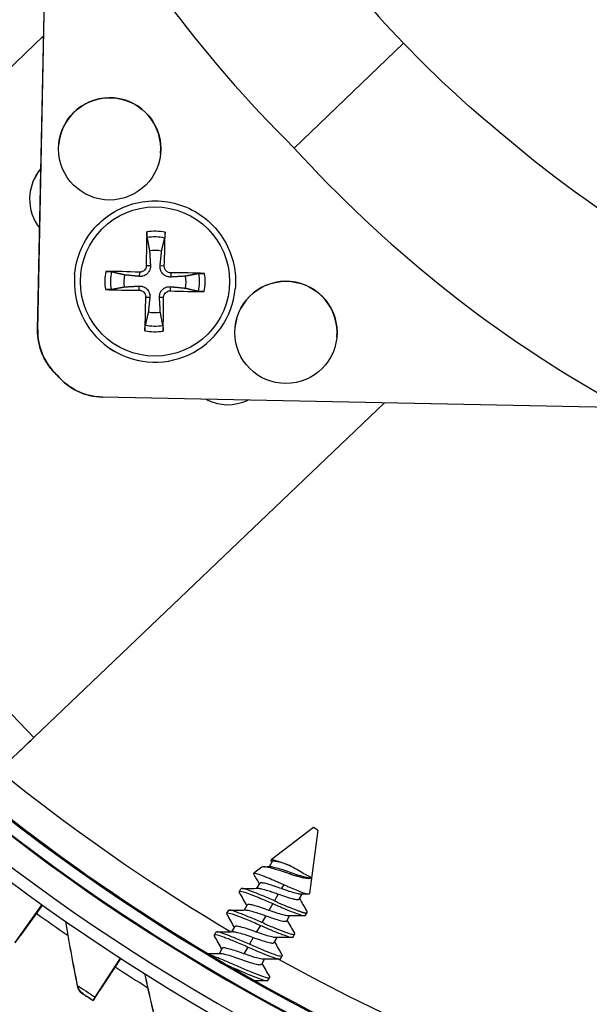
# Model space of a CAD drawing. Units: inches. Extents: x 121 to 165.4, y 22 to 53.8.
# Drawn here: x 125.3 to 126.4, y 27 to 28.9 of the extents above; entities that cross this region are included whole.
import ezdxf

# ---------------------------------------------------------------- set-up
doc = ezdxf.new("R2010")
doc.units = ezdxf.units.IN
doc.header["$MEASUREMENT"] = 0
doc.layers.add('Visible (ANSI)', color=7, linetype='Continuous')
doc.layers.add('Visible Narrow (ANSI)', color=7, linetype='Continuous')

msp = doc.modelspace()

# ---------------------------------------------------------------- linework, layer by layer
at = {"layer": 'Visible (ANSI)'}
for p, q in [((125.29435, 28.32623), (125.38305, 32.70882)), ((125.29435, 28.3262), (125.38304, 32.7088)), ((125.29442, 28.3264), (125.38311, 32.70899)), ((125.29442, 28.32637), (125.38311, 32.70897)), ((124.59636, 28.23555), (125.30622, 28.91285)), ((126.02473, 28.8984), (125.80657, 28.68895)), ((125.36828, 28.43728), (125.36828, 28.43728)), ((125.68892, 28.40773), (125.68892, 28.40773)), ((125.33385, 28.23488), (125.33385, 28.23486)), ((125.33392, 28.23506), (125.33392, 28.23503)), ((129.80612, 28.10303), (125.42352, 28.19172)), ((129.80611, 28.10301), (125.42352, 28.1917)), ((129.80618, 28.1032), (125.42359, 28.19189)), ((129.80618, 28.10318), (125.42359, 28.19187)), ((125.98706, 28.18029), (125.28667, 27.51204)), ((125.98705, 28.18029), (125.28668, 27.51205)), ((125.84492, 27.33234), (125.76076, 27.26777)), ((125.85358, 27.32734), (125.83688, 27.20052)), ((125.75729, 27.25444), (125.76287, 27.26411)), ((125.74188, 27.25328), (125.72611, 27.24118)), ((125.69725, 27.20457), (125.70037, 27.20998)), ((125.73229, 27.21114), (125.73787, 27.2208)), ((125.81676, 27.18969), (125.82235, 27.19937)), ((125.24918, 27.10214), (125.30376, 27.17828)), ((125.24927, 27.10307), (125.30335, 27.17857)), ((125.30375, 27.17829), (125.25926, 27.1162)), ((125.30336, 27.17857), (125.25934, 27.11712)), ((125.67225, 27.16126), (125.67537, 27.16668)), ((125.70729, 27.16784), (125.71287, 27.1775)), ((125.79176, 27.14639), (125.79735, 27.15607)), ((125.82926, 27.15722), (125.83175, 27.16153)), ((125.83199, 27.16332), (125.83175, 27.16153)), ((125.68229, 27.12454), (125.68787, 27.1342)), ((125.25926, 27.1162), (125.25934, 27.11712)), ((125.64725, 27.11796), (125.65037, 27.12338)), ((125.76676, 27.10309), (125.77235, 27.11277)), ((125.80426, 27.11392), (125.80738, 27.11933)), ((125.65729, 27.08123), (125.66287, 27.0909)), ((125.40931, 26.99298), (125.46028, 27.07163)), ((125.4094, 26.99392), (125.4599, 27.07188)), ((125.46028, 27.07163), (125.41872, 27.0075)), ((125.4599, 27.07187), (125.4188, 27.00842)), ((125.74176, 27.05979), (125.74735, 27.06947)), ((125.77926, 27.07061), (125.78238, 27.07603)), ((125.75426, 27.02731), (125.75738, 27.03273)), ((125.41872, 27.0075), (125.4188, 27.00842)), ((125.40521, 26.98744), (125.40512, 26.98652))]:
    msp.add_line(p, q, dxfattribs=at)
for centre in [(125.43811, 28.68736), (125.79007, 28.32086)]:
    msp.add_circle(centre, 0.10211, dxfattribs=at)
for centre, radius, start, end in [((125.43811, 28.68736), 0.10211, 354.73601, 174.73388), ((125.37203, 28.58691), 0.09375, 139.38538, 218.29589), ((125.37203, 28.5869), 0.09375, 139.38468, 174.73185), ((125.5286, 28.42251), 0.06214, 77.75361, 99.92766), ((125.5286, 28.4225), 0.161, 174.73495, 354.73495), ((125.5286, 28.42251), 0.06214, 167.75361, 189.92766), ((125.5286, 28.42251), 0.06214, 347.75361, 9.92766), ((125.79007, 28.32086), 0.10211, 354.73601, 174.73388), ((125.5286, 28.42251), 0.06214, 257.75361, 279.92766), ((125.67404, 28.27037), 0.09375, 242.10582, 295.57545)]:
    msp.add_arc(centre, radius, start, end, dxfattribs=at)
for centre, major_axis, ratio, start_param, end_param in [((127.66189, 30.47056), (-5.47679, 0.5047), 1, 0.1730557, 6.4544957), ((127.66189, 30.47056), (-5.59599, 0.2118), 1, 0.0017453, 6.2831853), ((127.66189, 30.47056), (-5.4519, 0.5024), 1, 0.1730557, 6.4544957), ((127.66189, 30.47056), (-5.57101, 0.21086), 1, 0.0017453, 6.2831853), ((127.66192, 30.47093), (4.05, 0.00013), 1, 4.712389, 10.993829), ((127.66192, 30.47094), (4.02549, 0.00013), 1, 4.712389, 10.993829), ((127.66177, 30.4693), (5.47679, -0.5047), 1, 3.3573477, 6.2831853), ((127.69484, 30.50446), (2.59182, 0.51022), 0.9722402, 3.420063, 3.7258565), ((127.69699, 30.50222), (-0.61466, -2.56906), 0.9722402, 5.6989217, 6.0047152), ((125.52964, 28.42249), (0.00243, -0.20928), 0.0871296, 4.2187795, 4.5593712), ((125.52756, 28.42253), (0.0109, 0.20901), 0.0871658, 4.8654079, 5.2059997), ((125.52854, 28.42144), (-0.20901, 0.01089), 0.0874085, 4.8651431, 5.2057348), ((125.52861, 28.42143), (-0.20928, -0.00243), 0.0874073, 4.2190066, 4.5595984), ((125.52859, 28.42352), (0.20928, 0.00243), 0.0869042, 4.2190593, 4.5596511), ((125.52865, 28.42352), (0.20901, -0.0109), 0.086903, 4.8651634, 5.2057551), ((125.52964, 28.42242), (-0.01089, -0.20901), 0.0871457, 4.8648986, 5.2054903), ((125.52755, 28.42247), (-0.00242, 0.20928), 0.0871819, 4.2192865, 4.5598782), ((125.41881, 28.32371), (0.12446, -0.00252), 0.9771113, 3.1415926, 3.9809929), ((125.41888, 28.32388), (0.12446, -0.00252), 0.9771113, 3.1415926, 3.9809929), ((125.41887, 28.32386), (0.12446, -0.00252), 0.9771113, 3.1415926, 3.9809929), ((125.42604, 28.31618), (-0.00252, -0.12446), 0.9771114, 5.4437851, 6.2831853), ((125.42611, 28.31635), (-0.00252, -0.12446), 0.9771114, 5.4437851, 6.2831853), ((125.4261, 28.31633), (-0.00252, -0.12446), 0.9771114, 5.4437851, 6.2831853), ((125.28668, 27.51206), (-0.05788, -0.05523), 0.0001668, 6.2829939, 7.8537902), ((125.28668, 27.51206), (-0.02894, -0.02761), 0.0001668, 6.2829939, 7.8537902), ((125.84925, 27.32984), (0.00433, -0.0025), 0.0002306, 0.0000955, 3.1414971), ((125.80466, 27.25262), (0.03632, -0.02097), 0.0002306, 0.1876756, 1.7760413), ((125.772, 27.19603), (0.05976, -0.0345), 0.0002306, 6.2831845, 6.435649), ((125.41872, 27.0075), (-0.01359, -0.02098), 0.0001179, 6.2829605, 7.0899686), ((125.4188, 27.00842), (-0.01359, -0.02098), 0.0001179, 5.4759523, 6.2829605)]:
    msp.add_ellipse(centre, major_axis=major_axis, ratio=ratio, start_param=start_param, end_param=end_param, dxfattribs=at)
for points, knots in [([(123.70369, 30.83563), (123.66478, 30.41342), (123.694, 29.985), (123.88577, 29.15897), (124.04827, 28.7615), (124.49014, 28.03772), (124.76943, 27.71154), (125.41654, 27.1635), (125.78426, 26.94174), (126.57092, 26.62508), (126.98972, 26.53024), (127.49353, 26.49862), (127.57431, 26.49602), (127.6551, 26.49588)], [1.4788723, 1.4788723, 1.4788723, 1.4788723, 1.7988723, 1.7988723, 2.1188723, 2.1188723, 2.4388723, 2.4388723, 2.7588723, 2.7588723, 3.0788723, 3.0788723, 3.1398473, 3.1398473, 3.1398473, 3.1398473]), ([(127.61551, 28.1788), (127.40425, 28.18313), (127.18959, 28.21862), (126.98079, 28.28698), (126.7079, 28.37632), (126.45737, 28.5181), (126.24427, 28.69768)], [-2.7936965, -2.7936965, -2.7936965, -2.7936965, -2.0638841, -2.0638841, -2.0638841, -1.1100546, -1.1100546, -1.1100546, -1.1100546]), ([(125.36828, 28.43728), (125.36986, 28.45438), (125.37419, 28.47123), (125.38794, 28.5027), (125.39735, 28.51733), (125.42031, 28.54288), (125.43384, 28.5538), (125.46367, 28.57083), (125.47995, 28.57694), (125.51362, 28.58373), (125.531, 28.5844), (125.5651, 28.58025), (125.58181, 28.57543), (125.61287, 28.56077), (125.62721, 28.55093), (125.65208, 28.52724), (125.6626, 28.51339), (125.67876, 28.48308), (125.68439, 28.46663), (125.68966, 28.43586), (125.69021, 28.42171), (125.68892, 28.40773)], [1.6424541, 1.6424541, 1.6424541, 1.6424541, 1.962454, 1.962454, 2.282454, 2.282454, 2.602454, 2.602454, 2.922454, 2.922454, 3.242454, 3.242454, 3.5624541, 3.5624541, 3.8824541, 3.8824541, 4.2024541, 4.2024541, 4.5224541, 4.5224541, 4.7840467, 4.7840467, 4.7840467, 4.7840467]), ([(125.51287, 28.51011), (125.5128, 28.5105), (125.51273, 28.51105), (125.5126, 28.51234), (125.51253, 28.51335), (125.51244, 28.51524), (125.5124, 28.51645), (125.51238, 28.5185), (125.51238, 28.51971), (125.51241, 28.52093), (125.51242, 28.52119), (125.51243, 28.52146)], [0.071286723, 0.071286723, 0.071286723, 0.071286723, 0.077552899, 0.077552899, 0.085291702, 0.085291702, 0.093119315, 0.093119315, 0.100952605, 0.100952605, 0.10310944, 0.10310944, 0.10310944, 0.10310944]), ([(125.54876, 28.52073), (125.54876, 28.52046), (125.54876, 28.52019), (125.54874, 28.51898), (125.5487, 28.51777), (125.54859, 28.51571), (125.54851, 28.51451), (125.54834, 28.51263), (125.54823, 28.51162), (125.54805, 28.51033), (125.54795, 28.50979), (125.54786, 28.5094)], [0.021217555, 0.021217555, 0.021217555, 0.021217555, 0.02337439, 0.02337439, 0.03120768, 0.03120768, 0.039035293, 0.039035293, 0.046774096, 0.046774096, 0.053040273, 0.053040273, 0.053040273, 0.053040273]), ([(125.51959, 28.45425), (125.51972, 28.45185), (125.51942, 28.44934), (125.51831, 28.4456), (125.51762, 28.44398), (125.5158, 28.44093), (125.51465, 28.4395), (125.51218, 28.43713), (125.51071, 28.43604), (125.50759, 28.43434), (125.50594, 28.43372), (125.50216, 28.43276), (125.49964, 28.43256), (125.49724, 28.4328)], [0.234363821, 0.234363821, 0.234363821, 0.234363821, 0.253530826, 0.253530826, 0.266545561, 0.266545561, 0.279560296, 0.279560296, 0.29257503, 0.29257503, 0.305589765, 0.305589765, 0.32475677, 0.32475677, 0.32475677, 0.32475677]), ([(125.51125, 28.45418), (125.51125, 28.45258), (125.51093, 28.45086), (125.50963, 28.44768), (125.50866, 28.44622), (125.50639, 28.44391), (125.50496, 28.4429), (125.50181, 28.44154), (125.5001, 28.44118), (125.49823, 28.44114), (125.49796, 28.44114), (125.49768, 28.44115)], [0, 0, 0, 0, 0.012351042, 0.012351042, 0.024702084, 0.024702084, 0.037028418, 0.037028418, 0.049354751, 0.049354751, 0.05144155, 0.05144155, 0.05144155, 0.05144155]), ([(125.56035, 28.43152), (125.55794, 28.43138), (125.55544, 28.43169), (125.5517, 28.4328), (125.55008, 28.43348), (125.54703, 28.43531), (125.54559, 28.43646), (125.54323, 28.43892), (125.54214, 28.4404), (125.54044, 28.44352), (125.53982, 28.44517), (125.53886, 28.44895), (125.53866, 28.45146), (125.53889, 28.45386)], [0.234363821, 0.234363821, 0.234363821, 0.234363821, 0.253530826, 0.253530826, 0.266545561, 0.266545561, 0.279560296, 0.279560296, 0.29257503, 0.29257503, 0.305589765, 0.305589765, 0.32475677, 0.32475677, 0.32475677, 0.32475677]), ([(125.56025, 28.43988), (125.55865, 28.43989), (125.55693, 28.4402), (125.55376, 28.4415), (125.5523, 28.44248), (125.54998, 28.44474), (125.54897, 28.44618), (125.54761, 28.44932), (125.54726, 28.45103), (125.54721, 28.4529), (125.54721, 28.45318), (125.54722, 28.45345)], [0, 0, 0, 0, 0.012351042, 0.012351042, 0.024702084, 0.024702084, 0.037028418, 0.037028418, 0.049354751, 0.049354751, 0.05144155, 0.05144155, 0.05144155, 0.05144155]), ([(125.4304, 28.44269), (125.43067, 28.44268), (125.43094, 28.44268), (125.43215, 28.44266), (125.43336, 28.44262), (125.43541, 28.44251), (125.43662, 28.44243), (125.4385, 28.44226), (125.43951, 28.44215), (125.44079, 28.44197), (125.44134, 28.44187), (125.44173, 28.44178)], [0.021217555, 0.021217555, 0.021217555, 0.021217555, 0.02337439, 0.02337439, 0.03120768, 0.03120768, 0.039035293, 0.039035293, 0.046774096, 0.046774096, 0.053040273, 0.053040273, 0.053040273, 0.053040273]), ([(125.61619, 28.43825), (125.61658, 28.43833), (125.61713, 28.4384), (125.61842, 28.43853), (125.61943, 28.4386), (125.62132, 28.43869), (125.62253, 28.43873), (125.62458, 28.43875), (125.62579, 28.43874), (125.627, 28.43871), (125.62727, 28.43871), (125.62754, 28.4387)], [0.071286723, 0.071286723, 0.071286723, 0.071286723, 0.077552899, 0.077552899, 0.085291702, 0.085291702, 0.093119315, 0.093119315, 0.100952605, 0.100952605, 0.10310944, 0.10310944, 0.10310944, 0.10310944]), ([(125.44102, 28.40679), (125.44063, 28.40672), (125.44008, 28.40665), (125.43879, 28.40652), (125.43777, 28.40645), (125.43589, 28.40636), (125.43468, 28.40632), (125.43262, 28.4063), (125.43141, 28.40631), (125.4302, 28.40634), (125.42993, 28.40634), (125.42966, 28.40635)], [0.071286723, 0.071286723, 0.071286723, 0.071286723, 0.077552899, 0.077552899, 0.085291702, 0.085291702, 0.093119315, 0.093119315, 0.100952605, 0.100952605, 0.10310944, 0.10310944, 0.10310944, 0.10310944]), ([(125.49685, 28.41349), (125.49926, 28.41363), (125.50177, 28.41332), (125.5055, 28.41221), (125.50712, 28.41153), (125.51018, 28.4097), (125.51161, 28.40855), (125.51397, 28.40609), (125.51506, 28.40461), (125.51676, 28.40149), (125.51738, 28.39984), (125.51834, 28.39606), (125.51854, 28.39355), (125.51831, 28.39115)], [0.234363821, 0.234363821, 0.234363821, 0.234363821, 0.253530826, 0.253530826, 0.266545561, 0.266545561, 0.279560296, 0.279560296, 0.29257503, 0.29257503, 0.305589765, 0.305589765, 0.32475677, 0.32475677, 0.32475677, 0.32475677]), ([(125.49695, 28.40518), (125.49856, 28.40517), (125.50027, 28.40486), (125.50345, 28.40356), (125.50491, 28.40258), (125.50722, 28.40032), (125.50823, 28.39888), (125.5096, 28.39574), (125.50995, 28.39403), (125.51, 28.39216), (125.50999, 28.39188), (125.50998, 28.39161)], [0, 0, 0, 0, 0.012351042, 0.012351042, 0.024702084, 0.024702084, 0.037028418, 0.037028418, 0.049354751, 0.049354751, 0.05144155, 0.05144155, 0.05144155, 0.05144155]), ([(125.53762, 28.39076), (125.53748, 28.39317), (125.53778, 28.39567), (125.53889, 28.39941), (125.53958, 28.40103), (125.5414, 28.40408), (125.54255, 28.40551), (125.54502, 28.40788), (125.54649, 28.40897), (125.54962, 28.41067), (125.55126, 28.41129), (125.55504, 28.41225), (125.55756, 28.41245), (125.55996, 28.41221)], [0.234363821, 0.234363821, 0.234363821, 0.234363821, 0.253530826, 0.253530826, 0.266545561, 0.266545561, 0.279560296, 0.279560296, 0.29257503, 0.29257503, 0.305589765, 0.305589765, 0.32475677, 0.32475677, 0.32475677, 0.32475677]), ([(125.54596, 28.39088), (125.54596, 28.39248), (125.54628, 28.3942), (125.54757, 28.39738), (125.54855, 28.39884), (125.55082, 28.40115), (125.55225, 28.40216), (125.55539, 28.40352), (125.5571, 28.40388), (125.55897, 28.40392), (125.55925, 28.40392), (125.55952, 28.40391)], [0, 0, 0, 0, 0.012351042, 0.012351042, 0.024702084, 0.024702084, 0.037028418, 0.037028418, 0.049354751, 0.049354751, 0.05144155, 0.05144155, 0.05144155, 0.05144155]), ([(125.62681, 28.40236), (125.62654, 28.40236), (125.62627, 28.40237), (125.62505, 28.40239), (125.62385, 28.40243), (125.62179, 28.40254), (125.62059, 28.40262), (125.61871, 28.40279), (125.6177, 28.4029), (125.61641, 28.40308), (125.61587, 28.40317), (125.61548, 28.40326)], [0.021217555, 0.021217555, 0.021217555, 0.021217555, 0.02337439, 0.02337439, 0.03120768, 0.03120768, 0.039035293, 0.039035293, 0.046774096, 0.046774096, 0.053040273, 0.053040273, 0.053040273, 0.053040273]), ([(125.33385, 28.23486), (125.32744, 28.24071), (125.32167, 28.24722), (125.31171, 28.26122), (125.30752, 28.26863), (125.30066, 28.28451), (125.29806, 28.29295), (125.29488, 28.30971), (125.29419, 28.31795), (125.29435, 28.3262)], [-0.26082757, -0.26082757, -0.26082757, -0.26082757, -0.1947147, -0.1947147, -0.12997579, -0.12997579, -0.06288805, -0.06288805, 0, 0, 0, 0]), ([(125.50844, 28.32432), (125.50844, 28.32459), (125.50845, 28.32486), (125.50847, 28.32607), (125.50851, 28.32728), (125.50861, 28.32933), (125.5087, 28.33054), (125.50886, 28.33242), (125.50898, 28.33343), (125.50916, 28.33472), (125.50925, 28.33526), (125.50934, 28.33565)], [0.021217555, 0.021217555, 0.021217555, 0.021217555, 0.02337439, 0.02337439, 0.03120768, 0.03120768, 0.039035293, 0.039035293, 0.046774096, 0.046774096, 0.053040273, 0.053040273, 0.053040273, 0.053040273]), ([(125.54433, 28.33494), (125.5444, 28.33455), (125.54448, 28.334), (125.54461, 28.33271), (125.54468, 28.3317), (125.54477, 28.32981), (125.5448, 28.3286), (125.54483, 28.32655), (125.54482, 28.32534), (125.54479, 28.32412), (125.54478, 28.32385), (125.54477, 28.32359)], [0.071286723, 0.071286723, 0.071286723, 0.071286723, 0.077552899, 0.077552899, 0.085291702, 0.085291702, 0.093119315, 0.093119315, 0.100952605, 0.100952605, 0.10310944, 0.10310944, 0.10310944, 0.10310944]), ([(125.42352, 28.1917), (125.41527, 28.19187), (125.40706, 28.19289), (125.39045, 28.19675), (125.38213, 28.19968), (125.36654, 28.20718), (125.35929, 28.21167), (125.34571, 28.22219), (125.33944, 28.22822), (125.33385, 28.23486)], [-0.26086956, -0.26086956, -0.26086956, -0.26086956, -0.19798232, -0.19798232, -0.13089597, -0.13089597, -0.06613544, -0.06613544, 0, 0, 0, 0]), ([(124.85861, 27.68809), (125.00467, 27.54093), (125.16235, 27.4053), (125.49702, 27.16045), (125.67401, 27.05123), (126.04294, 26.8619), (126.23487, 26.78179), (126.62893, 26.65265), (126.83105, 26.60363), (127.24048, 26.5379), (127.44779, 26.52118), (127.65512, 26.52083)], [2.35244803, 2.35244803, 2.35244803, 2.35244803, 2.50992789, 2.50992789, 2.66740775, 2.66740775, 2.82488761, 2.82488761, 2.98236747, 2.98236747, 3.13984732, 3.13984732, 3.13984732, 3.13984732]), ([(125.76078, 27.26554), (125.76009, 27.26679), (125.76022, 27.26762), (125.76222, 27.2684), (125.76429, 27.26822), (125.76849, 27.26714), (125.7701, 27.26665), (125.77558, 27.26488), (125.7795, 27.26353), (125.78805, 27.26043), (125.79259, 27.25872), (125.79727, 27.2569)], [-0.22313746, -0.22313746, -0.22313746, -0.22313746, -0.16733963, -0.16733963, -0.10456666, -0.10456666, -0.07837626, -0.07837626, -0.0386021, -0.0386021, 0, 0, 0, 0]), ([(125.79727, 27.2569), (125.79286, 27.25842), (125.78859, 27.25981), (125.78074, 27.26221), (125.77719, 27.2632), (125.77063, 27.26482), (125.76789, 27.26537), (125.76434, 27.26527), (125.76331, 27.26486), (125.76287, 27.26411)], [0.000001, 0.000001, 0.000001, 0.000001, 0.03629767, 0.03629767, 0.07240435, 0.07240435, 0.11442096, 0.11442096, 0.14850077, 0.14850077, 0.14850077, 0.14850077]), ([(125.79815, 27.23996), (125.79675, 27.24044), (125.79463, 27.24115), (125.78998, 27.24268), (125.78797, 27.24333), (125.78203, 27.24523), (125.77816, 27.24643), (125.76874, 27.24925), (125.76348, 27.25073), (125.75283, 27.25347), (125.74916, 27.25412), (125.74451, 27.25433), (125.74283, 27.25401), (125.74188, 27.25328)], [-0.474710158, -0.474710158, -0.474710158, -0.474710158, -0.466525291, -0.466525291, -0.46029417, -0.46029417, -0.447983697, -0.447983697, -0.429023399, -0.429023399, -0.403320034, -0.403320034, -0.376742108, -0.376742108, -0.376742108, -0.376742108]), ([(125.75975, 27.25449), (125.76029, 27.25451), (125.76089, 27.25448), (125.76403, 27.25414), (125.7673, 27.25333), (125.77543, 27.25112), (125.78018, 27.24968), (125.79084, 27.24618), (125.79589, 27.24438), (125.79978, 27.24295)], [0.42453115, 0.42453115, 0.42453115, 0.42453115, 0.43506554, 0.43506554, 0.47421732, 0.47421732, 0.51397032, 0.51397032, 0.55704062, 0.55704062, 0.55704062, 0.55704062]), ([(125.72616, 27.23945), (125.72546, 27.24071), (125.72579, 27.24139), (125.72875, 27.24159), (125.73172, 27.24088), (125.73691, 27.23903), (125.738, 27.23863), (125.74353, 27.23654), (125.74887, 27.2344), (125.75955, 27.22996), (125.76456, 27.22783), (125.77239, 27.22443), (125.77505, 27.22327), (125.78135, 27.22048), (125.78419, 27.2192), (125.7859, 27.21843)], [-0.13582688, -0.13582688, -0.13582688, -0.13582688, -0.11026541, -0.11026541, -0.08043509, -0.08043509, -0.07314521, -0.07314521, -0.04591026, -0.04591026, -0.02486945, -0.02486945, -0.01428779, -0.01428779, -0.000001, -0.000001, -0.000001, -0.000001]), ([(125.79815, 27.23996), (125.79981, 27.2394), (125.8026, 27.23846), (125.80846, 27.23664), (125.81085, 27.23593), (125.81761, 27.23404), (125.82174, 27.23303), (125.82923, 27.23152), (125.83249, 27.23105), (125.83568, 27.23088), (125.83629, 27.23086), (125.83843, 27.23097), (125.8396, 27.23135), (125.84035, 27.23202)], [0.000001, 0.000001, 0.000001, 0.000001, 0.013353793, 0.013353793, 0.022908762, 0.022908762, 0.041209965, 0.041209965, 0.060403287, 0.060403287, 0.065228576, 0.065228576, 0.078686123, 0.078686123, 0.078686123, 0.078686123]), ([(125.69763, 27.20242), (125.6972, 27.20318), (125.69703, 27.20379), (125.69737, 27.20537), (125.69913, 27.20561), (125.70546, 27.20431), (125.7099, 27.20277), (125.72144, 27.1985), (125.72848, 27.19573), (125.74073, 27.19067), (125.7454, 27.1887), (125.75481, 27.18465), (125.75951, 27.1826), (125.76419, 27.18051)], [-0.31458133, -0.31458133, -0.31458133, -0.31458133, -0.28589039, -0.28589039, -0.21734276, -0.21734276, -0.14966437, -0.14966437, -0.07934105, -0.07934105, -0.03902756, -0.03902756, 0, 0, 0, 0]), ([(125.76731, 27.18592), (125.75941, 27.18944), (125.751, 27.19309), (125.73478, 27.19986), (125.72751, 27.20276), (125.71526, 27.20739), (125.71039, 27.20916), (125.70329, 27.21094), (125.70112, 27.21096), (125.70042, 27.21006), (125.7004, 27.21002), (125.70037, 27.20998)], [-1.1861931, -1.1861931, -1.1861931, -1.1861931, -1.10369539, -1.10369539, -1.02507569, -1.02507569, -0.94812184, -0.94812184, -0.87143558, -0.87143558, -0.86808155, -0.86808155, -0.86808155, -0.86808155]), ([(125.73475, 27.21119), (125.7364, 27.21122), (125.73862, 27.21083), (125.74488, 27.20937), (125.74917, 27.20819), (125.75725, 27.2057), (125.76071, 27.20458), (125.76875, 27.20185), (125.77242, 27.20052), (125.77478, 27.19965)], [0.257724967, 0.257724967, 0.257724967, 0.257724967, 0.271580303, 0.271580303, 0.288930834, 0.288930834, 0.300580319, 0.300580319, 0.315093915, 0.315093915, 0.315093915, 0.315093915]), ([(125.78103, 27.21047), (125.77714, 27.21191), (125.77209, 27.21371), (125.76143, 27.21721), (125.75668, 27.21865), (125.74855, 27.22085), (125.74528, 27.22167), (125.74035, 27.22219), (125.73873, 27.22188), (125.73797, 27.22096), (125.73792, 27.22088), (125.73787, 27.2208)], [0.000001, 0.000001, 0.000001, 0.000001, 0.03161467, 0.03161467, 0.06079344, 0.06079344, 0.0895309, 0.0895309, 0.11810184, 0.11810184, 0.12048064, 0.12048064, 0.12048064, 0.12048064]), ([(125.81994, 27.19932), (125.819, 27.1993), (125.81786, 27.19941), (125.8141, 27.20009), (125.81054, 27.20092), (125.80198, 27.20337), (125.79796, 27.20462), (125.78833, 27.20781), (125.7838, 27.20945), (125.78103, 27.21047)], [0.460934099, 0.460934099, 0.460934099, 0.460934099, 0.477018039, 0.477018039, 0.506770265, 0.506770265, 0.528541472, 0.528541472, 0.55607377, 0.55607377, 0.55607377, 0.55607377]), ([(125.7859, 27.21843), (125.78721, 27.21784), (125.78846, 27.21728), (125.79098, 27.21616), (125.79223, 27.21561), (125.7959, 27.214), (125.79831, 27.21296), (125.80523, 27.21), (125.80958, 27.2082), (125.81915, 27.20439), (125.82396, 27.20261), (125.82955, 27.20076), (125.83114, 27.20026), (125.83512, 27.19935), (125.83661, 27.19949), (125.83687, 27.20043), (125.83688, 27.20047), (125.83688, 27.20052)], [-1.76455491, -1.76455491, -1.76455491, -1.76455491, -1.73023012, -1.73023012, -1.69624636, -1.69624636, -1.62961121, -1.62961121, -1.49983497, -1.49983497, -1.31910838, -1.31910838, -1.23239588, -1.23239588, -1.05675196, -1.05675196, -1.04841794, -1.04841794, -1.04841794, -1.04841794]), ([(125.77478, 27.19965), (125.77867, 27.19821), (125.78371, 27.19642), (125.79427, 27.19298), (125.79894, 27.19158), (125.80687, 27.18948), (125.81002, 27.18873), (125.8147, 27.18835), (125.81618, 27.18873), (125.81675, 27.18968), (125.81675, 27.18968), (125.81676, 27.18969)], [0.000001, 0.000001, 0.000001, 0.000001, 0.03161467, 0.03161467, 0.06079344, 0.06079344, 0.0895309, 0.0895309, 0.11810184, 0.11810184, 0.11836939, 0.11836939, 0.11836939, 0.11836939]), ([(125.74231, 27.14262), (125.73441, 27.14614), (125.726, 27.14979), (125.70978, 27.15656), (125.70251, 27.15946), (125.69026, 27.16409), (125.68539, 27.16585), (125.67829, 27.16764), (125.67612, 27.16766), (125.67542, 27.16676), (125.6754, 27.16672), (125.67537, 27.16668)], [-1.06298994, -1.06298994, -1.06298994, -1.06298994, -0.98930236, -0.98930236, -0.91907829, -0.91907829, -0.85034218, -0.85034218, -0.78184508, -0.78184508, -0.77884922, -0.77884922, -0.77884922, -0.77884922]), ([(125.70975, 27.16789), (125.7114, 27.16791), (125.71362, 27.16753), (125.71988, 27.16607), (125.72417, 27.16489), (125.73225, 27.1624), (125.73571, 27.16128), (125.74375, 27.15855), (125.74742, 27.15721), (125.74978, 27.15634)], [0.257724967, 0.257724967, 0.257724967, 0.257724967, 0.271580303, 0.271580303, 0.288930833, 0.288930833, 0.300580319, 0.300580319, 0.315093915, 0.315093915, 0.315093915, 0.315093915]), ([(125.75603, 27.16717), (125.75214, 27.1686), (125.74709, 27.17041), (125.73643, 27.17391), (125.73168, 27.17535), (125.72355, 27.17755), (125.72028, 27.17836), (125.71535, 27.17889), (125.71373, 27.17858), (125.71297, 27.17766), (125.71292, 27.17758), (125.71287, 27.1775)], [0.000001, 0.000001, 0.000001, 0.000001, 0.03161467, 0.03161467, 0.06079344, 0.06079344, 0.0895309, 0.0895309, 0.11810184, 0.11810184, 0.12048064, 0.12048064, 0.12048064, 0.12048064]), ([(125.79494, 27.15602), (125.79454, 27.15601), (125.7941, 27.15603), (125.79127, 27.15626), (125.78812, 27.15701), (125.78019, 27.1591), (125.77552, 27.1605), (125.76496, 27.16394), (125.75992, 27.16573), (125.75603, 27.16717)], [0.33885514, 0.33885514, 0.33885514, 0.33885514, 0.343153894, 0.343153894, 0.364247242, 0.364247242, 0.385664506, 0.385664506, 0.40886899, 0.40886899, 0.40886899, 0.40886899]), ([(125.76419, 27.18051), (125.77141, 27.17729), (125.77863, 27.17416), (125.79259, 27.1683), (125.79921, 27.16562), (125.81164, 27.16082), (125.81709, 27.15883), (125.82519, 27.15644), (125.82781, 27.15617), (125.82904, 27.15693), (125.82917, 27.15706), (125.82926, 27.15722)], [-0.38635742, -0.38635742, -0.38635742, -0.38635742, -0.32601703, -0.32601703, -0.26386419, -0.26386419, -0.19343033, -0.19343033, -0.12305494, -0.12305494, -0.1117685, -0.1117685, -0.1117685, -0.1117685]), ([(125.83106, 27.16645), (125.83146, 27.16574), (125.83174, 27.1651), (125.8322, 27.16332), (125.83192, 27.16245), (125.83106, 27.16194)], [-0.063229487, -0.063229487, -0.063229487, -0.063229487, -0.043078501, -0.043078501, 0, 0, 0, 0]), ([(125.67263, 27.15912), (125.67223, 27.15982), (125.67206, 27.1604), (125.67226, 27.16202), (125.67394, 27.16231), (125.6801, 27.16112), (125.68446, 27.15962), (125.69586, 27.15543), (125.70285, 27.15268), (125.71516, 27.14761), (125.71993, 27.1456), (125.72958, 27.14146), (125.73439, 27.13935), (125.73919, 27.13721)], [-0.31456287, -0.31456287, -0.31456287, -0.31456287, -0.28792108, -0.28792108, -0.21930691, -0.21930691, -0.15175479, -0.15175479, -0.08135524, -0.08135524, -0.04001407, -0.04001407, -0.000001, -0.000001, -0.000001, -0.000001]), ([(125.74978, 27.15634), (125.75237, 27.15539), (125.75647, 27.15391), (125.76529, 27.15095), (125.76902, 27.14977), (125.77701, 27.14742), (125.78095, 27.1464), (125.78675, 27.14521), (125.78906, 27.14498), (125.7911, 27.14567), (125.79152, 27.14598), (125.79176, 27.14639)], [0.000001, 0.000001, 0.000001, 0.000001, 0.021029372, 0.021029372, 0.037825444, 0.037825444, 0.060130185, 0.060130185, 0.079619557, 0.079619557, 0.087730742, 0.087730742, 0.087730742, 0.087730742]), ([(125.73103, 27.12387), (125.72714, 27.1253), (125.72209, 27.1271), (125.71143, 27.13061), (125.70668, 27.13204), (125.69855, 27.13425), (125.69528, 27.13506), (125.69035, 27.13559), (125.68873, 27.13528), (125.68797, 27.13435), (125.68792, 27.13428), (125.68787, 27.1342)], [0.000001, 0.000001, 0.000001, 0.000001, 0.03161467, 0.03161467, 0.06079344, 0.06079344, 0.0895309, 0.0895309, 0.11810184, 0.11810184, 0.12048064, 0.12048064, 0.12048064, 0.12048064]), ([(125.73919, 27.13721), (125.74673, 27.13385), (125.75423, 27.1306), (125.76925, 27.12431), (125.77653, 27.12139), (125.78896, 27.11668), (125.79395, 27.11488), (125.80117, 27.11299), (125.80339, 27.11293), (125.80418, 27.11379), (125.80422, 27.11385), (125.80426, 27.11392)], [-1.10602051, -1.10602051, -1.10602051, -1.10602051, -1.04347825, -1.04347825, -0.97383089, -0.97383089, -0.90468976, -0.90468976, -0.83670526, -0.83670526, -0.83206731, -0.83206731, -0.83206731, -0.83206731]), ([(125.807, 27.12148), (125.8075, 27.12059), (125.80765, 27.1199), (125.80698, 27.11843), (125.80504, 27.11832), (125.79836, 27.11987), (125.79368, 27.12153), (125.78176, 27.12598), (125.77462, 27.12881), (125.75901, 27.1353), (125.75069, 27.13889), (125.74231, 27.14262)], [-0.31138804, -0.31138804, -0.31138804, -0.31138804, -0.27766084, -0.27766084, -0.20906684, -0.20906684, -0.14023349, -0.14023349, -0.06991007, -0.06991007, 0, 0, 0, 0]), ([(125.64763, 27.11581), (125.6471, 27.11675), (125.64697, 27.11747), (125.64777, 27.1189), (125.64981, 27.11897), (125.65666, 27.11734), (125.66139, 27.11565), (125.6734, 27.11114), (125.6806, 27.10827), (125.69263, 27.10327), (125.69694, 27.10144), (125.70559, 27.09771), (125.7099, 27.09582), (125.71419, 27.09391)], [-0.31465814, -0.31465814, -0.31465814, -0.31465814, -0.27930093, -0.27930093, -0.21096931, -0.21096931, -0.14279131, -0.14279131, -0.07271888, -0.07271888, -0.03578688, -0.03578688, -0.000001, -0.000001, -0.000001, -0.000001]), ([(125.71731, 27.09932), (125.71302, 27.10123), (125.70872, 27.10312), (125.70006, 27.10686), (125.69575, 27.10868), (125.68372, 27.11368), (125.67653, 27.11655), (125.66451, 27.12106), (125.65978, 27.12275), (125.65295, 27.12438), (125.65091, 27.12431), (125.65037, 27.12338)], [-1.67052204, -1.67052204, -1.67052204, -1.67052204, -1.63454271, -1.63454271, -1.59741107, -1.59741107, -1.52695984, -1.52695984, -1.45841329, -1.45841329, -1.38993743, -1.38993743, -1.38993743, -1.38993743]), ([(125.68475, 27.12459), (125.68529, 27.1246), (125.68591, 27.12457), (125.68906, 27.12423), (125.69234, 27.12342), (125.70047, 27.12121), (125.70522, 27.11977), (125.71587, 27.11627), (125.72091, 27.11447), (125.72478, 27.11304)], [0.80077178, 0.80077178, 0.80077178, 0.80077178, 0.81245255, 0.81245255, 0.8554128, 0.8554128, 0.89901442, 0.89901442, 0.94617836, 0.94617836, 0.94617836, 0.94617836]), ([(125.72478, 27.11304), (125.72737, 27.11209), (125.73147, 27.1106), (125.74029, 27.10765), (125.74402, 27.10647), (125.75201, 27.10412), (125.75595, 27.1031), (125.76175, 27.10191), (125.76406, 27.10168), (125.7661, 27.10236), (125.76652, 27.10268), (125.76676, 27.10309)], [0.000001, 0.000001, 0.000001, 0.000001, 0.021029372, 0.021029372, 0.037825444, 0.037825444, 0.060130185, 0.060130185, 0.079619557, 0.079619557, 0.087730742, 0.087730742, 0.087730742, 0.087730742]), ([(125.76994, 27.11272), (125.76954, 27.11271), (125.7691, 27.11273), (125.76627, 27.11296), (125.76312, 27.11371), (125.75519, 27.1158), (125.75052, 27.1172), (125.73996, 27.12064), (125.73492, 27.12243), (125.73103, 27.12387)], [0.33885514, 0.33885514, 0.33885514, 0.33885514, 0.343153894, 0.343153894, 0.364247242, 0.364247242, 0.385664506, 0.385664506, 0.40886899, 0.40886899, 0.40886899, 0.40886899]), ([(125.70603, 27.08057), (125.70216, 27.08199), (125.69712, 27.08379), (125.68647, 27.08729), (125.68172, 27.08873), (125.67359, 27.09094), (125.67031, 27.09176), (125.66537, 27.09229), (125.66374, 27.09198), (125.66297, 27.09106), (125.66292, 27.09098), (125.66287, 27.0909)], [0.000001, 0.000001, 0.000001, 0.000001, 0.03141958, 0.03141958, 0.0604651, 0.0604651, 0.08908336, 0.08908336, 0.11752498, 0.11752498, 0.11997969, 0.11997969, 0.11997969, 0.11997969]), ([(125.71419, 27.09391), (125.72189, 27.09047), (125.72958, 27.08715), (125.74434, 27.08098), (125.75125, 27.0782), (125.7635, 27.07355), (125.76858, 27.07171), (125.77595, 27.06972), (125.77824, 27.06961), (125.77914, 27.07044), (125.77921, 27.07053), (125.77926, 27.07061)], [-1.10546288, -1.10546288, -1.10546288, -1.10546288, -1.04127882, -1.04127882, -0.97531364, -0.97531364, -0.90603807, -0.90603807, -0.83819676, -0.83819676, -0.83168408, -0.83168408, -0.83168408, -0.83168408]), ([(125.782, 27.07818), (125.7825, 27.07729), (125.78265, 27.0766), (125.78198, 27.07513), (125.78004, 27.07502), (125.77336, 27.07657), (125.76868, 27.07823), (125.75676, 27.08268), (125.74962, 27.08551), (125.73358, 27.09218), (125.72521, 27.0958), (125.71731, 27.09932)], [-0.28160381, -0.28160381, -0.28160381, -0.28160381, -0.25147827, -0.25147827, -0.19020927, -0.19020927, -0.12872648, -0.12872648, -0.06591275, -0.06591275, -0.000001, -0.000001, -0.000001, -0.000001]), ([(125.757, 27.03488), (125.7575, 27.034), (125.75765, 27.03332), (125.75701, 27.03184), (125.75509, 27.03172), (125.74844, 27.03325), (125.74378, 27.03489), (125.73189, 27.03932), (125.72476, 27.04215), (125.70942, 27.04853), (125.70138, 27.05199), (125.68484, 27.05934), (125.6764, 27.06301), (125.66056, 27.06964), (125.65332, 27.07254), (125.64459, 27.07586), (125.64227, 27.07673), (125.64016, 27.07749)], [-0.86861833, -0.86861833, -0.86861833, -0.86861833, -0.83521284, -0.83521284, -0.76633732, -0.76633732, -0.69727754, -0.69727754, -0.62666281, -0.62666281, -0.5587098, -0.5587098, -0.48814813, -0.48814813, -0.41870774, -0.41870774, -0.39057925, -0.39057925, -0.39057925, -0.39057925]), ([(125.65975, 27.08129), (125.66017, 27.0813), (125.66063, 27.08128), (125.66345, 27.08105), (125.66653, 27.08031), (125.67431, 27.07824), (125.67891, 27.07687), (125.68897, 27.07361), (125.69435, 27.07174), (125.70401, 27.06818), (125.70929, 27.06631), (125.71994, 27.06286), (125.72456, 27.0615), (125.73235, 27.05947), (125.73541, 27.05876), (125.73985, 27.05848), (125.74124, 27.05888), (125.74176, 27.05979)], [0.20420687, 0.20420687, 0.20420687, 0.20420687, 0.21319053, 0.21319053, 0.25523706, 0.25523706, 0.29843587, 0.29843587, 0.34217304, 0.34217304, 0.37694374, 0.37694374, 0.40819173, 0.40819173, 0.43877837, 0.43877837, 0.46823177, 0.46823177, 0.46823177, 0.46823177]), ([(125.74494, 27.06942), (125.74454, 27.06941), (125.7441, 27.06942), (125.74127, 27.06965), (125.73812, 27.0704), (125.73019, 27.0725), (125.72552, 27.0739), (125.71496, 27.07734), (125.70992, 27.07913), (125.70603, 27.08057)], [0.33885514, 0.33885514, 0.33885514, 0.33885514, 0.343153894, 0.343153894, 0.364247242, 0.364247242, 0.385664506, 0.385664506, 0.40886899, 0.40886899, 0.40886899, 0.40886899]), ([(125.67585, 27.05645), (125.68056, 27.05442), (125.68535, 27.05231), (125.69825, 27.04657), (125.70629, 27.04311), (125.72164, 27.03674), (125.72877, 27.03391), (125.74066, 27.02948), (125.74531, 27.02783), (125.75184, 27.02633), (125.75374, 27.02642), (125.75426, 27.02731)], [-1.14572512, -1.14572512, -1.14572512, -1.14572512, -1.10583535, -1.10583535, -1.0382477, -1.0382477, -0.96801265, -0.96801265, -0.89932418, -0.89932418, -0.83337232, -0.83337232, -0.83337232, -0.83337232])]:
    msp.add_open_spline(points, degree=3, knots=knots, dxfattribs=at)
for points in [[(125.83305, 29.12589), (125.8963, 29.04091), (125.95829, 28.96759), (126.02473, 28.8984)], [(126.24427, 28.69768), (126.16192, 28.76431), (126.09116, 28.82922), (126.02473, 28.8984)], [(125.76221, 27.26296), (125.76173, 27.26382), (125.76126, 27.26468), (125.76078, 27.26554)], [(125.74579, 27.25424), (125.75044, 27.25431), (125.7551, 27.25439), (125.75975, 27.25449)], [(125.73721, 27.21965), (125.73357, 27.22627), (125.72987, 27.23287), (125.72616, 27.23945)], [(125.70244, 27.21073), (125.71321, 27.21083), (125.72399, 27.21095), (125.73475, 27.21119)], [(125.71221, 27.17635), (125.70741, 27.18507), (125.70253, 27.19375), (125.69763, 27.20242)], [(125.81743, 27.19085), (125.82191, 27.18269), (125.82648, 27.17456), (125.83106, 27.16645)], [(125.83519, 27.19959), (125.83011, 27.19952), (125.82502, 27.19943), (125.81994, 27.19932)], [(125.67744, 27.16743), (125.68821, 27.16753), (125.69899, 27.16765), (125.70975, 27.16789)], [(125.68721, 27.13305), (125.68241, 27.14177), (125.67753, 27.15045), (125.67263, 27.15912)], [(125.79243, 27.14755), (125.79722, 27.13883), (125.8021, 27.13015), (125.807, 27.12148)], [(125.82722, 27.15648), (125.81646, 27.15638), (125.80569, 27.15626), (125.79494, 27.15602)], [(125.37406, 27.01609), (125.3654, 27.05929), (125.35751, 27.10239), (125.3504, 27.14537)], [(125.66221, 27.08975), (125.65741, 27.09847), (125.65253, 27.10715), (125.64763, 27.11581)], [(125.65244, 27.12413), (125.66321, 27.12422), (125.67399, 27.12435), (125.68475, 27.12459)], [(125.80222, 27.11317), (125.79146, 27.11308), (125.78069, 27.11296), (125.76994, 27.11272)], [(125.76743, 27.10424), (125.77222, 27.09553), (125.7771, 27.08685), (125.782, 27.07818)], [(125.63442, 27.08089), (125.64286, 27.08098), (125.65131, 27.0811), (125.65975, 27.08129)], [(125.77722, 27.06987), (125.76646, 27.06978), (125.75569, 27.06966), (125.74494, 27.06942)], [(125.74243, 27.06094), (125.74722, 27.05223), (125.7521, 27.04355), (125.757, 27.03488)], [(125.53808, 26.91287), (125.5274, 26.95563), (125.51751, 26.99833), (125.50839, 27.04095)], [(125.3855, 26.99931), (125.37964, 27.00316), (125.37541, 27.00937), (125.37406, 27.01609)], [(125.75222, 27.02657), (125.74436, 27.0265), (125.7365, 27.02642), (125.72864, 27.02629)], [(125.40512, 26.98652), (125.39483, 26.99319), (125.3855, 26.99931), (125.3855, 26.99931)]]:
    msp.add_open_spline(points, degree=3, dxfattribs=at)
for points, weights in [([(125.51287, 28.51011), (125.51582, 28.49457), (125.51789, 28.48372)], [1.00365917717, 1.01795398471, 1]), ([(125.54178, 28.48323), (125.54428, 28.494), (125.54786, 28.5094)], [1, 1.0179539845, 1.00365917713]), ([(125.51789, 28.48372), (125.519, 28.46444), (125.51959, 28.45425)], [1, 1.38541457538, 1.73210935313]), ([(125.53889, 28.45386), (125.53989, 28.46402), (125.54178, 28.48323)], [1.73210935317, 1.3854145754, 1]), ([(125.46788, 28.43569), (125.45712, 28.4382), (125.44173, 28.44178)], [1, 1.01795398464, 1.00365917716]), ([(125.49724, 28.4328), (125.48709, 28.43379), (125.46788, 28.43569)], [1.73210935317, 1.3854145754, 1]), ([(125.58981, 28.43322), (125.57053, 28.4321), (125.56035, 28.43152)], [1, 1.38541457538, 1.73210935313]), ([(125.61619, 28.43825), (125.60066, 28.43529), (125.58981, 28.43322)], [1.00365915768, 1.0179538839, 1]), ([(125.44102, 28.40679), (125.45654, 28.40974), (125.46739, 28.4118)], [1.00365915768, 1.0179538839, 1]), ([(125.46739, 28.4118), (125.48667, 28.41291), (125.49685, 28.41349)], [1, 1.38541457538, 1.73210935313]), ([(125.55996, 28.41221), (125.57011, 28.41122), (125.58932, 28.40933)], [1.73210935317, 1.3854145754, 1]), ([(125.58932, 28.40933), (125.60008, 28.40683), (125.61548, 28.40326)], [1, 1.01795398464, 1.00365917716]), ([(125.51831, 28.39115), (125.51732, 28.381), (125.51542, 28.36179)], [1.73210935317, 1.3854145754, 1]), ([(125.53931, 28.3613), (125.5382, 28.38057), (125.53762, 28.39076)], [1, 1.38541457538, 1.73210935313]), ([(125.51542, 28.36179), (125.51292, 28.35103), (125.50934, 28.33565)], [1, 1.0179539845, 1.00365917713]), ([(125.54433, 28.33494), (125.54138, 28.35046), (125.53931, 28.3613)], [1.00365917108, 1.01795395321, 1])]:
    msp.add_rational_spline(points, weights, degree=2, dxfattribs=at)
for points, weights, knots in [([(125.79978, 27.24295), (125.82283, 27.23445), (125.83513, 27.23215), (125.83859, 27.23151), (125.84035, 27.23202)], [1, 0.866025403785, 1, 0.958367289414, 0.942609373598], [0.25, 0.25, 0.25, 0.33333333, 0.33333333, 0.35922923, 0.35922923, 0.35922923]), ([(125.76731, 27.18592), (125.80389, 27.16962), (125.82279, 27.16351), (125.82869, 27.1616), (125.83106, 27.16194)], [1, 0.866025403784, 1, 0.953928096534, 0.939543100123], [0.25, 0.25, 0.25, 0.33333333, 0.33333333, 0.36199045, 0.36199045, 0.36199045])]:
    msp.add_rational_spline(points, weights, degree=2, knots=knots, dxfattribs=at)
at = {"layer": 'Visible Narrow (ANSI)'}
for p, q in [((125.51125, 28.45418), (125.51959, 28.45425)), ((125.54722, 28.45345), (125.53889, 28.45386)), ((125.49768, 28.44115), (125.49724, 28.4328)), ((125.56025, 28.43988), (125.56035, 28.43152)), ((125.49695, 28.40518), (125.49685, 28.41349)), ((125.55952, 28.40391), (125.55996, 28.41221)), ((125.50998, 28.39161), (125.51831, 28.39115)), ((125.54596, 28.39088), (125.53762, 28.39076)), ((125.29435, 28.32623), (125.29435, 28.3262)), ((125.29442, 28.3264), (125.29442, 28.32637)), ((125.42352, 28.19172), (125.42352, 28.1917)), ((125.42359, 28.19189), (125.42359, 28.19187)), ((124.9975, 27.81512), (125.28668, 27.51205)), ((125.28668, 27.51205), (125.28667, 27.51204)), ((125.79978, 27.24295), (125.79815, 27.23996)), ((125.7859, 27.21843), (125.78103, 27.21047)), ((125.77478, 27.19965), (125.76731, 27.18592)), ((125.76419, 27.18051), (125.75603, 27.16717)), ((125.74978, 27.15634), (125.74231, 27.14262)), ((125.73919, 27.13721), (125.73103, 27.12387)), ((125.72478, 27.11304), (125.71731, 27.09932)), ((125.71419, 27.09391), (125.70603, 27.08057)), ((125.37406, 27.01609), (125.37415, 27.017)), ((125.3855, 26.99931), (125.38558, 27.00023))]:
    msp.add_line(p, q, dxfattribs=at)
msp.add_circle((125.5286, 28.42252), 0.14892, dxfattribs=at)
for centre, radius, start, end in [((125.5286, 28.42252), 0.10025, 78.3981, 99.28317), ((125.5286, 28.42252), 0.08899, 77.49925, 100.18202), ((125.5286, 28.42251), 0.161, 174.73495, 354.73495), ((125.5286, 28.42252), 0.10025, 168.3981, 189.28317), ((125.5286, 28.42252), 0.08899, 167.49925, 190.18202), ((125.5286, 28.42252), 0.08899, 347.49925, 10.18202), ((125.5286, 28.42252), 0.10025, 348.3981, 9.28317), ((125.5286, 28.42252), 0.08899, 257.49925, 280.18202), ((125.5286, 28.42252), 0.10025, 258.3981, 279.28317)]:
    msp.add_arc(centre, radius, start, end, dxfattribs=at)
for centre, major_axis, start_param, end_param in [((127.66192, 30.47087), (3.9592, -0.36485), 4.9262682, 11.0857526), ((127.66176, 30.46915), (-3.8711, 0.35673), 0.8715285, 1.1278676), ((127.66189, 30.47062), (3.93545, -0.36266), 4.0147595, 4.8025673), ((127.6619, 30.47065), (3.95767, -0.36471), 4.015633, 4.8025673), ((127.66176, 30.46915), (-3.8711, 0.35673), 1.1561207, 2.4055086), ((127.66177, 30.46922), (4.05204, -0.3734), 4.182557, 4.2016332), ((127.66177, 30.46922), (4.05204, -0.3734), 4.2293466, 4.2484238)]:
    msp.add_ellipse(centre, major_axis=major_axis, ratio=1, start_param=start_param, end_param=end_param, dxfattribs=at)
for points in [[(125.37415, 27.017), (125.36556, 27.05983), (125.35773, 27.10257), (125.35067, 27.14518)], [(125.53816, 26.91378), (125.52758, 26.95617), (125.51776, 26.9985), (125.50871, 27.04075)], [(125.38558, 27.00023), (125.37973, 27.00407), (125.37549, 27.01029), (125.37415, 27.017)], [(125.38558, 27.00023), (125.38558, 27.00023), (125.39491, 26.99411), (125.40521, 26.98744)]]:
    msp.add_open_spline(points, degree=3, dxfattribs=at)
msp.add_open_spline([(125.37415, 27.017), (125.37415, 27.01701), (125.38585, 27.00924), (125.40111, 26.9993), (125.40382, 26.99754), (125.40661, 26.99573), (125.4094, 26.99392)], degree=3, knots=[1.5707963, 1.5707963, 1.5707963, 1.5707963, 2.9049403, 2.9049403, 2.9049403, 3.1415927, 3.1415927, 3.1415927, 3.1415927], dxfattribs=at)

doc.saveas('drawing.dxf')
